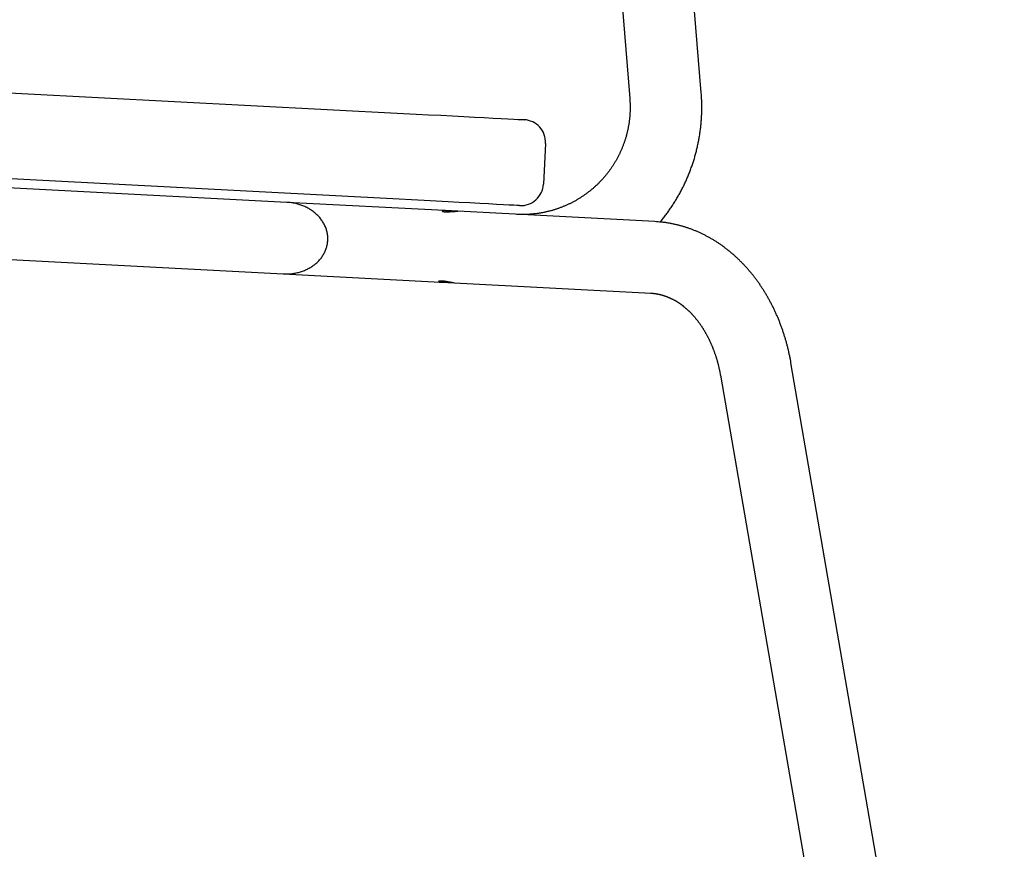
# Model space of a CAD drawing. Extents: x 54 to 1733, y 18 to 1777.
# Drawn here: x 1451 to 1725, y 250 to 481 of the extents above; entities that cross this region are included whole.
import ezdxf

# ---------------------------------------------------------------- set-up
doc = ezdxf.new("R2010")
doc.units = 0
doc.layers.get('0').update_dxf_attribs({"linetype": 'CONTINUOUS'})

msp = doc.modelspace()

# ---------------------------------------------------------------- linework, layer by layer
for points in [[(1608.85, 607.43), (1620.96, 459.21)], [(1629.39, 424.72), (1629.77, 425.19), (1630.15, 425.66), (1630.34, 425.9), (1630.53, 426.14), (1630.72, 426.38), (1630.91, 426.62), (1631.09, 426.86), (1631.28, 427.1), (1631.46, 427.34), (1631.64, 427.59), (1631.82, 427.83), (1631.99, 428.08), (1632.17, 428.33), (1632.34, 428.58), (1632.51, 428.83), (1632.68, 429.08), (1632.85, 429.34), (1633.01, 429.59), (1633.18, 429.85), (1633.34, 430.1), (1633.5, 430.36), (1633.66, 430.62), (1633.82, 430.88), (1633.98, 431.14), (1634.13, 431.4), (1634.28, 431.66), (1634.44, 431.93), (1634.59, 432.19), (1634.73, 432.46), (1634.88, 432.72), (1635.03, 432.99), (1635.17, 433.26), (1635.31, 433.52), (1635.46, 433.79), (1635.59, 434.06), (1635.73, 434.33), (1635.87, 434.61), (1636, 434.88), (1636.13, 435.15), (1636.27, 435.43), (1636.39, 435.7), (1636.52, 435.98), (1636.65, 436.25), (1636.77, 436.53), (1636.89, 436.81), (1637.01, 437.09), (1637.13, 437.37), (1637.25, 437.65), (1637.37, 437.93), (1637.48, 438.21), (1637.59, 438.49), (1637.7, 438.78), (1637.81, 439.06), (1637.92, 439.34), (1638.02, 439.63), (1638.13, 439.91), (1638.23, 440.2), (1638.33, 440.49), (1638.43, 440.78), (1638.52, 441.06), (1638.62, 441.35), (1638.71, 441.64), (1638.8, 441.93), (1638.89, 442.22), (1638.98, 442.51), (1639.07, 442.8), (1639.15, 443.1), (1639.23, 443.39), (1639.31, 443.68), (1639.39, 443.97), (1639.47, 444.27), (1639.54, 444.56), (1639.62, 444.86), (1639.69, 445.15), (1639.76, 445.45), (1639.83, 445.74), (1639.89, 446.04), (1639.96, 446.34), (1640.02, 446.63), (1640.08, 446.93), (1640.14, 447.23), (1640.2, 447.53), (1640.25, 447.83), (1640.31, 448.13), (1640.36, 448.43), (1640.41, 448.73), (1640.46, 449.03), (1640.5, 449.33), (1640.55, 449.63), (1640.59, 449.93), (1640.63, 450.23), (1640.67, 450.53), (1640.71, 450.83), (1640.74, 451.13), (1640.77, 451.43), (1640.81, 451.74), (1640.84, 452.04), (1640.86, 452.34), (1640.89, 452.64), (1640.91, 452.95), (1640.94, 453.25), (1640.96, 453.55), (1640.98, 453.86), (1640.99, 454.16), (1641.01, 454.46), (1641.02, 454.77), (1641.04, 455.07), (1641.05, 455.37), (1641.05, 455.68), (1641.06, 455.98), (1641.06, 456.28), (1641.06, 456.59), (1641.06, 456.89), (1641.06, 457.2), (1641.06, 457.5), (1641.05, 457.8), (1641.04, 458.11), (1641.03, 458.41), (1641.02, 458.71), (1641, 459.02), (1640.99, 459.32), (1640.97, 459.62), (1640.93, 460.23), (1640.9, 460.84), (1628.78, 609.06)], [(1238.27, 471.81), (1557.83, 455.07), (1561.35, 454.88), (1564.83, 454.7), (1568.23, 454.52), (1571.52, 454.35), (1574.66, 454.18), (1577.61, 454.03), (1580.35, 453.89), (1582.84, 453.76), (1585.06, 453.64), (1586.97, 453.54), (1588.57, 453.45), (1589.84, 453.39), (1590.75, 453.34), (1591.3, 453.31), (1591.48, 453.3)], [(1620.96, 459.21), (1620.99, 458.81), (1621, 458.61), (1621.01, 458.41), (1621.02, 458.21), (1621.03, 458.01), (1621.04, 457.81), (1621.05, 457.62), (1621.06, 457.42), (1621.06, 457.22), (1621.06, 457.02), (1621.06, 456.82), (1621.06, 456.62), (1621.06, 456.42), (1621.06, 456.22), (1621.05, 456.02), (1621.05, 455.82), (1621.04, 455.62), (1621.03, 455.42), (1621.02, 455.22), (1621.01, 455.03), (1621, 454.83), (1620.98, 454.63), (1620.97, 454.43), (1620.95, 454.23), (1620.93, 454.03), (1620.92, 453.83), (1620.9, 453.63), (1620.87, 453.44), (1620.85, 453.24), (1620.83, 453.04), (1620.8, 452.84), (1620.77, 452.65), (1620.75, 452.45), (1620.72, 452.25), (1620.69, 452.05), (1620.65, 451.86), (1620.62, 451.66), (1620.59, 451.46), (1620.55, 451.27), (1620.51, 451.07), (1620.47, 450.88), (1620.43, 450.68), (1620.39, 450.49), (1620.35, 450.29), (1620.31, 450.1), (1620.26, 449.9), (1620.22, 449.71), (1620.17, 449.52), (1620.12, 449.32), (1620.07, 449.13), (1620.02, 448.94), (1619.96, 448.74), (1619.91, 448.55), (1619.85, 448.36), (1619.8, 448.17), (1619.74, 447.98), (1619.68, 447.79), (1619.62, 447.6), (1619.56, 447.41), (1619.49, 447.22), (1619.43, 447.03), (1619.36, 446.84), (1619.3, 446.66), (1619.23, 446.47), (1619.16, 446.28), (1619.09, 446.09), (1619.02, 445.91), (1618.94, 445.72), (1618.87, 445.54), (1618.79, 445.35), (1618.72, 445.17), (1618.64, 444.99), (1618.56, 444.8), (1618.48, 444.62), (1618.4, 444.44), (1618.32, 444.26), (1618.23, 444.08), (1618.15, 443.9), (1618.06, 443.72), (1617.97, 443.54), (1617.88, 443.36), (1617.79, 443.18), (1617.7, 443), (1617.61, 442.83), (1617.52, 442.65), (1617.42, 442.48), (1617.33, 442.3), (1617.23, 442.13), (1617.13, 441.95), (1617.03, 441.78), (1616.93, 441.61), (1616.83, 441.44), (1616.73, 441.26), (1616.62, 441.09), (1616.52, 440.93), (1616.41, 440.76), (1616.3, 440.59), (1616.19, 440.42), (1616.09, 440.25), (1615.97, 440.09), (1615.86, 439.92), (1615.75, 439.76), (1615.64, 439.6), (1615.52, 439.43), (1615.4, 439.27), (1615.29, 439.11), (1615.17, 438.95), (1615.05, 438.79), (1614.93, 438.63), (1614.81, 438.47), (1614.68, 438.31), (1614.56, 438.16), (1614.44, 438), (1614.31, 437.85), (1614.18, 437.69), (1614.06, 437.54), (1613.93, 437.39), (1613.8, 437.24), (1613.67, 437.08), (1613.53, 436.93), (1613.4, 436.79), (1613.27, 436.64), (1613.13, 436.49), (1613, 436.34), (1612.86, 436.2), (1612.72, 436.05), (1612.58, 435.91), (1612.45, 435.77), (1612.3, 435.63), (1612.16, 435.49), (1612.02, 435.35), (1611.88, 435.21), (1611.73, 435.07), (1611.59, 434.93), (1611.44, 434.8), (1611.29, 434.66), (1611.15, 434.53), (1611, 434.4), (1610.85, 434.26), (1610.7, 434.13), (1610.55, 434), (1610.39, 433.87), (1610.24, 433.75), (1610.09, 433.62), (1609.93, 433.49), (1609.78, 433.37), (1609.62, 433.24), (1609.46, 433.12), (1609.3, 433), (1609.14, 432.88), (1608.99, 432.76), (1608.82, 432.64), (1608.66, 432.52), (1608.5, 432.41), (1608.34, 432.29), (1608.17, 432.18), (1608.01, 432.06), (1607.84, 431.95), (1607.68, 431.84), (1607.51, 431.73), (1607.34, 431.62), (1607.18, 431.51), (1607.01, 431.41), (1606.84, 431.3), (1606.67, 431.2), (1606.5, 431.09), (1606.33, 430.99), (1606.15, 430.89), (1605.98, 430.79), (1605.81, 430.69), (1605.63, 430.6), (1605.46, 430.5), (1605.28, 430.4), (1605.11, 430.31), (1604.93, 430.22), (1604.75, 430.13), (1604.57, 430.04), (1604.39, 429.95), (1604.21, 429.86), (1604.04, 429.77), (1603.85, 429.69), (1603.67, 429.6), (1603.49, 429.52), (1603.31, 429.44), (1603.13, 429.36), (1602.94, 429.28), (1602.76, 429.2), (1602.58, 429.12), (1602.39, 429.05), (1602.21, 428.97), (1602.02, 428.9), (1601.83, 428.82), (1601.65, 428.75), (1601.46, 428.68), (1601.27, 428.62), (1601.08, 428.55), (1600.9, 428.48), (1600.71, 428.42), (1600.52, 428.35), (1600.33, 428.29), (1600.14, 428.23), (1599.95, 428.17), (1599.76, 428.11), (1599.56, 428.06), (1599.37, 428), (1599.18, 427.95), (1598.99, 427.89), (1598.8, 427.84), (1598.6, 427.79), (1598.41, 427.74), (1598.21, 427.69), (1598.02, 427.64), (1597.83, 427.6), (1597.63, 427.55), (1597.44, 427.51), (1597.24, 427.47), (1597.05, 427.43), (1596.85, 427.39), (1596.65, 427.35), (1596.46, 427.32), (1596.26, 427.28), (1596.06, 427.25), (1595.87, 427.21), (1595.67, 427.18), (1595.47, 427.15), (1595.27, 427.13), (1595.08, 427.1), (1594.88, 427.07), (1594.68, 427.05), (1594.48, 427.02), (1594.28, 427), (1594.08, 426.98), (1593.88, 426.96), (1593.69, 426.94), (1593.49, 426.93), (1593.29, 426.91), (1593.09, 426.9), (1592.89, 426.88), (1592.69, 426.87), (1592.49, 426.86), (1592.29, 426.85), (1592.09, 426.85), (1591.89, 426.84), (1591.69, 426.83), (1591.49, 426.83), (1591.29, 426.83), (1591.09, 426.83), (1590.89, 426.83), (1590.69, 426.83), (1590.49, 426.83), (1590.29, 426.84), (1590.09, 426.84), (1589.89, 426.85), (1589.49, 426.87)], [(1556.57, 431.1), (1237.01, 447.85)], [(1597.45, 446.68), (1596.85, 435.3)], [(1525.32, 430.23), (1325.19, 440.72)], [(1569.23, 427.93), (1525.32, 430.23)], [(1536.7, 419.62), (1536.71, 419.88), (1536.71, 420.14), (1536.71, 420.4), (1536.69, 420.65), (1536.67, 420.91), (1536.64, 421.17), (1536.6, 421.42), (1536.56, 421.68), (1536.5, 421.93), (1536.44, 422.19), (1536.37, 422.44), (1536.3, 422.69), (1536.21, 422.94), (1536.12, 423.19), (1536.02, 423.43), (1535.91, 423.67), (1535.8, 423.92), (1535.68, 424.15), (1535.55, 424.39), (1535.41, 424.62), (1535.27, 424.85), (1535.12, 425.08), (1534.97, 425.3), (1534.8, 425.52), (1534.63, 425.74), (1534.46, 425.96), (1534.27, 426.17), (1534.08, 426.37), (1533.89, 426.57), (1533.69, 426.77), (1533.48, 426.96), (1533.27, 427.15), (1533.05, 427.34), (1532.83, 427.52), (1532.6, 427.69), (1532.36, 427.86), (1532.12, 428.02), (1531.88, 428.18), (1531.63, 428.34), (1531.37, 428.49), (1531.12, 428.63), (1530.85, 428.77), (1530.59, 428.9), (1530.32, 429.03), (1530.05, 429.15), (1529.77, 429.26), (1529.49, 429.37), (1529.2, 429.47), (1528.92, 429.57), (1528.63, 429.66), (1528.34, 429.75), (1528.04, 429.82), (1527.75, 429.89), (1527.45, 429.96), (1527.15, 430.02), (1526.85, 430.07), (1526.54, 430.12), (1526.24, 430.16), (1525.93, 430.19), (1525.63, 430.21), (1525.32, 430.23)], [(1590.23, 429.34), (1590.04, 429.34), (1589.49, 429.37), (1588.58, 429.42), (1587.32, 429.49), (1585.72, 429.57), (1583.8, 429.67), (1581.58, 429.79), (1579.09, 429.92), (1576.35, 430.06), (1573.4, 430.22), (1570.26, 430.38), (1566.97, 430.55), (1563.57, 430.73), (1560.09, 430.91), (1556.57, 431.1)], [(1571.11, 427.65), (1570.99, 427.67), (1570.92, 427.68), (1570.86, 427.69), (1570.8, 427.7), (1570.77, 427.71), (1570.74, 427.72), (1570.71, 427.72), (1570.68, 427.73), (1570.65, 427.73), (1570.62, 427.74), (1570.6, 427.74), (1570.57, 427.75), (1570.54, 427.75), (1570.51, 427.76), (1570.48, 427.76), (1570.45, 427.77), (1570.42, 427.77), (1570.39, 427.78), (1570.36, 427.78), (1570.33, 427.79), (1570.3, 427.79), (1570.27, 427.8), (1570.25, 427.8), (1570.22, 427.81), (1570.19, 427.81), (1570.16, 427.82), (1570.13, 427.82), (1570.1, 427.83), (1570.08, 427.83), (1570.05, 427.83), (1570.02, 427.84), (1569.99, 427.84), (1569.97, 427.85), (1569.94, 427.85), (1569.91, 427.86), (1569.89, 427.86), (1569.87, 427.86), (1569.86, 427.86), (1569.85, 427.87), (1569.84, 427.87), (1569.82, 427.87), (1569.81, 427.87), (1569.8, 427.87), (1569.78, 427.87), (1569.77, 427.88), (1569.76, 427.88), (1569.74, 427.88), (1569.73, 427.88), (1569.72, 427.88), (1569.71, 427.88), (1569.69, 427.89), (1569.68, 427.89), (1569.67, 427.89), (1569.66, 427.89), (1569.64, 427.89), (1569.63, 427.89), (1569.62, 427.9), (1569.61, 427.9), (1569.6, 427.9), (1569.58, 427.9), (1569.57, 427.9), (1569.56, 427.9), (1569.55, 427.9), (1569.54, 427.91), (1569.52, 427.91), (1569.51, 427.91), (1569.5, 427.91), (1569.49, 427.91), (1569.48, 427.91), (1569.47, 427.91), (1569.46, 427.91), (1569.44, 427.92), (1569.43, 427.92), (1569.42, 427.92), (1569.41, 427.92), (1569.4, 427.92), (1569.39, 427.92), (1569.38, 427.92), (1569.37, 427.92), (1569.36, 427.92), (1569.35, 427.92), (1569.33, 427.92), (1569.32, 427.93), (1569.31, 427.93), (1569.3, 427.93), (1569.29, 427.93), (1569.28, 427.93), (1569.27, 427.93), (1569.26, 427.93), (1569.25, 427.93), (1569.24, 427.93), (1569.23, 427.93), (1569.22, 427.93), (1569.21, 427.93), (1569.2, 427.93), (1569.19, 427.93), (1569.18, 427.93), (1569.17, 427.94), (1569.16, 427.94), (1569.15, 427.94), (1569.14, 427.94), (1569.13, 427.94), (1569.12, 427.94), (1569.12, 427.94), (1569.11, 427.94), (1569.1, 427.94), (1569.09, 427.94), (1569.08, 427.94), (1569.07, 427.94), (1569.06, 427.94), (1569.05, 427.94), (1569.04, 427.94), (1569.04, 427.94), (1569.03, 427.94), (1569.02, 427.94), (1569.01, 427.94), (1569, 427.94), (1568.99, 427.94), (1568.99, 427.94), (1568.98, 427.94), (1568.97, 427.94), (1568.96, 427.94), (1568.95, 427.94), (1568.95, 427.94), (1568.94, 427.94), (1568.93, 427.94), (1568.92, 427.94), (1568.92, 427.94), (1568.91, 427.93), (1568.9, 427.93), (1568.89, 427.93), (1568.89, 427.93), (1568.88, 427.93), (1568.87, 427.93), (1568.87, 427.93), (1568.86, 427.93), (1568.85, 427.93), (1568.85, 427.93), (1568.84, 427.93), (1568.83, 427.93), (1568.83, 427.93), (1568.82, 427.93), (1568.82, 427.93), (1568.81, 427.93), (1568.8, 427.92), (1568.8, 427.92), (1568.79, 427.92), (1568.79, 427.92), (1568.78, 427.92), (1568.78, 427.92), (1568.77, 427.92), (1568.77, 427.92), (1568.76, 427.92), (1568.76, 427.92), (1568.75, 427.92), (1568.75, 427.91), (1568.74, 427.91), (1568.74, 427.91), (1568.73, 427.91), (1568.73, 427.91), (1568.72, 427.91), (1568.72, 427.91), (1568.72, 427.91), (1568.71, 427.9), (1568.71, 427.9), (1568.71, 427.9), (1568.7, 427.9), (1568.7, 427.9), (1568.7, 427.9), (1568.69, 427.9), (1568.69, 427.9), (1568.69, 427.89), (1568.68, 427.89), (1568.68, 427.89), (1568.68, 427.89), (1568.67, 427.89), (1568.67, 427.89), (1568.67, 427.89), (1568.67, 427.88), (1568.66, 427.88), (1568.66, 427.88), (1568.66, 427.88), (1568.66, 427.88), (1568.66, 427.88), (1568.65, 427.87), (1568.65, 427.87), (1568.65, 427.87), (1568.65, 427.87), (1568.65, 427.87), (1568.64, 427.86), (1568.64, 427.86), (1568.64, 427.86), (1568.63, 427.85), (1568.63, 427.85), (1568.63, 427.84), (1568.62, 427.84), (1568.62, 427.83)], [(1568.62, 427.83), (1568.63, 427.82), (1568.63, 427.82), (1568.64, 427.81), (1568.64, 427.8), (1568.65, 427.8), (1568.65, 427.79), (1568.65, 427.79), (1568.66, 427.79), (1568.66, 427.78), (1568.66, 427.78), (1568.67, 427.78), (1568.67, 427.77), (1568.67, 427.77), (1568.68, 427.77), (1568.68, 427.76), (1568.68, 427.76), (1568.69, 427.76), (1568.69, 427.76), (1568.7, 427.75), (1568.7, 427.75), (1568.71, 427.75), (1568.71, 427.74), (1568.72, 427.74), (1568.73, 427.74), (1568.73, 427.73), (1568.74, 427.73), (1568.74, 427.73), (1568.75, 427.72), (1568.76, 427.72), (1568.77, 427.72), (1568.77, 427.72), (1568.78, 427.71), (1568.79, 427.71), (1568.8, 427.71), (1568.81, 427.7), (1568.82, 427.7), (1568.82, 427.7), (1568.83, 427.69), (1568.84, 427.69), (1568.85, 427.69), (1568.86, 427.69), (1568.87, 427.68), (1568.89, 427.68), (1568.9, 427.68), (1568.91, 427.68), (1568.92, 427.67), (1568.93, 427.67), (1568.94, 427.67), (1568.95, 427.66), (1568.97, 427.66), (1568.98, 427.66), (1568.99, 427.66), (1569.01, 427.65), (1569.02, 427.65), (1569.03, 427.65), (1569.05, 427.65), (1569.06, 427.65), (1569.07, 427.64), (1569.09, 427.64), (1569.1, 427.64), (1569.12, 427.64), (1569.13, 427.63), (1569.15, 427.63), (1569.16, 427.63), (1569.18, 427.63), (1569.19, 427.63), (1569.21, 427.62), (1569.22, 427.62), (1569.24, 427.62), (1569.25, 427.62), (1569.27, 427.62), (1569.29, 427.62), (1569.3, 427.61), (1569.32, 427.61), (1569.34, 427.61), (1569.35, 427.61), (1569.37, 427.61), (1569.39, 427.61), (1569.4, 427.61), (1569.42, 427.6), (1569.44, 427.6), (1569.46, 427.6), (1569.48, 427.6), (1569.49, 427.6), (1569.51, 427.6), (1569.53, 427.6), (1569.55, 427.6), (1569.57, 427.6), (1569.59, 427.6), (1569.61, 427.6), (1569.63, 427.59), (1569.64, 427.59), (1569.66, 427.59), (1569.68, 427.59), (1569.7, 427.59), (1569.72, 427.59), (1569.74, 427.59), (1569.76, 427.59), (1569.78, 427.59), (1569.8, 427.59), (1569.82, 427.59), (1569.84, 427.59), (1569.87, 427.59), (1569.89, 427.59), (1569.91, 427.59), (1569.93, 427.59), (1569.95, 427.59), (1569.97, 427.59), (1569.99, 427.59), (1570.01, 427.59), (1570.03, 427.59), (1570.06, 427.59), (1570.08, 427.59), (1570.1, 427.59), (1570.12, 427.59), (1570.14, 427.59), (1570.17, 427.6), (1570.19, 427.6), (1570.21, 427.6), (1570.23, 427.6), (1570.26, 427.6), (1570.3, 427.6), (1570.35, 427.6), (1570.39, 427.6), (1570.44, 427.61), (1570.48, 427.61), (1570.53, 427.61), (1570.58, 427.61), (1570.63, 427.62), (1570.67, 427.62), (1570.72, 427.62), (1570.77, 427.62), (1570.81, 427.63), (1570.86, 427.63), (1570.91, 427.63), (1571.01, 427.64), (1571.1, 427.65), (1571.2, 427.65), (1571.24, 427.66), (1571.29, 427.66), (1571.34, 427.66), (1571.39, 427.67), (1571.43, 427.67), (1571.48, 427.68), (1571.53, 427.68), (1571.57, 427.68), (1571.62, 427.69), (1571.67, 427.69), (1571.71, 427.69), (1571.76, 427.7), (1571.8, 427.7), (1571.85, 427.7), (1571.9, 427.7), (1571.94, 427.71), (1571.99, 427.71), (1572.03, 427.71), (1572.08, 427.72), (1572.12, 427.72), (1572.17, 427.72), (1572.21, 427.72), (1572.25, 427.73), (1572.28, 427.73), (1572.3, 427.73), (1572.32, 427.73), (1572.34, 427.73), (1572.36, 427.73), (1572.39, 427.73), (1572.41, 427.73), (1572.43, 427.73), (1572.45, 427.74), (1572.47, 427.74), (1572.49, 427.74), (1572.51, 427.74), (1572.53, 427.74), (1572.55, 427.74), (1572.57, 427.74), (1572.59, 427.74), (1572.61, 427.74), (1572.63, 427.74), (1572.65, 427.74), (1572.67, 427.74), (1572.69, 427.74), (1572.71, 427.74), (1572.72, 427.74), (1572.74, 427.74), (1572.76, 427.74), (1572.78, 427.74), (1572.79, 427.74), (1572.81, 427.74), (1572.83, 427.74), (1572.84, 427.74), (1572.85, 427.74), (1572.86, 427.74), (1572.87, 427.74), (1572.87, 427.74), (1572.89, 427.74), (1572.9, 427.74), (1572.92, 427.74), (1572.93, 427.73), (1572.94, 427.73), (1572.96, 427.73), (1572.97, 427.73), (1572.99, 427.73), (1573.01, 427.73)], [(1573.01, 427.73), (1569.44, 427.92)], [(1627.97, 424.85), (1573.01, 427.73)], [(1665.94, 385.4), (1665.85, 385.89), (1665.76, 386.38), (1665.72, 386.62), (1665.67, 386.87), (1665.62, 387.11), (1665.57, 387.36), (1665.52, 387.6), (1665.47, 387.84), (1665.42, 388.09), (1665.37, 388.33), (1665.31, 388.57), (1665.26, 388.81), (1665.2, 389.05), (1665.14, 389.3), (1665.08, 389.54), (1665.02, 389.78), (1664.96, 390.02), (1664.9, 390.26), (1664.84, 390.5), (1664.77, 390.73), (1664.71, 390.97), (1664.64, 391.21), (1664.57, 391.45), (1664.51, 391.69), (1664.44, 391.92), (1664.37, 392.16), (1664.3, 392.4), (1664.23, 392.63), (1664.15, 392.87), (1664.08, 393.1), (1664.01, 393.34), (1663.93, 393.57), (1663.86, 393.8), (1663.78, 394.04), (1663.7, 394.27), (1663.62, 394.5), (1663.54, 394.73), (1663.46, 394.96), (1663.38, 395.2), (1663.3, 395.43), (1663.21, 395.66), (1663.13, 395.88), (1663.04, 396.11), (1662.95, 396.34), (1662.87, 396.57), (1662.78, 396.8), (1662.69, 397.02), (1662.6, 397.25), (1662.51, 397.47), (1662.41, 397.7), (1662.32, 397.92), (1662.23, 398.15), (1662.13, 398.37), (1662.04, 398.59), (1661.94, 398.82), (1661.84, 399.04), (1661.74, 399.26), (1661.64, 399.48), (1661.54, 399.7), (1661.44, 399.92), (1661.34, 400.14), (1661.24, 400.35), (1661.13, 400.57), (1661.03, 400.79), (1660.92, 401), (1660.81, 401.22), (1660.71, 401.43), (1660.6, 401.65), (1660.49, 401.86), (1660.38, 402.07), (1660.26, 402.29), (1660.15, 402.5), (1660.04, 402.71), (1659.93, 402.92), (1659.81, 403.13), (1659.69, 403.34), (1659.58, 403.54), (1659.46, 403.75), (1659.34, 403.96), (1659.22, 404.16), (1659.1, 404.37), (1658.98, 404.57), (1658.86, 404.78), (1658.74, 404.98), (1658.61, 405.18), (1658.49, 405.38), (1658.36, 405.59), (1658.24, 405.79), (1658.11, 405.98), (1657.98, 406.18), (1657.85, 406.38), (1657.72, 406.58), (1657.59, 406.77), (1657.46, 406.97), (1657.33, 407.16), (1657.2, 407.36), (1657.06, 407.55), (1656.93, 407.74), (1656.79, 407.93), (1656.65, 408.13), (1656.52, 408.32), (1656.38, 408.5), (1656.24, 408.69), (1656.1, 408.88), (1655.96, 409.07), (1655.82, 409.25), (1655.68, 409.44), (1655.53, 409.62), (1655.39, 409.8), (1655.25, 409.99), (1655.1, 410.17), (1654.95, 410.35), (1654.81, 410.53), (1654.66, 410.71), (1654.51, 410.88), (1654.36, 411.06), (1654.21, 411.24), (1654.06, 411.41), (1653.91, 411.59), (1653.76, 411.76), (1653.6, 411.93), (1653.45, 412.1), (1653.3, 412.27), (1653.14, 412.44), (1652.98, 412.61), (1652.83, 412.78), (1652.67, 412.95), (1652.51, 413.11), (1652.35, 413.28), (1652.19, 413.44), (1652.03, 413.6), (1651.87, 413.76), (1651.71, 413.93), (1651.54, 414.09), (1651.38, 414.24), (1651.22, 414.4), (1651.05, 414.56), (1650.89, 414.72), (1650.72, 414.87), (1650.55, 415.02), (1650.38, 415.18), (1650.22, 415.33), (1650.05, 415.48), (1649.88, 415.63), (1649.71, 415.78), (1649.53, 415.93), (1649.36, 416.07), (1649.19, 416.22), (1649.02, 416.36), (1648.84, 416.51), (1648.67, 416.65), (1648.49, 416.79), (1648.32, 416.93), (1648.14, 417.07), (1647.96, 417.21), (1647.78, 417.35), (1647.6, 417.48), (1647.43, 417.62), (1647.25, 417.75), (1647.06, 417.88), (1646.88, 418.02), (1646.7, 418.15), (1646.52, 418.28), (1646.34, 418.4), (1646.15, 418.53), (1645.97, 418.66), (1645.78, 418.78), (1645.6, 418.91), (1645.41, 419.03), (1645.22, 419.15), (1645.04, 419.27), (1644.85, 419.39), (1644.66, 419.51), (1644.47, 419.62), (1644.28, 419.74), (1644.09, 419.85), (1643.9, 419.97), (1643.71, 420.08), (1643.52, 420.19), (1643.32, 420.3), (1643.13, 420.41), (1642.94, 420.52), (1642.74, 420.62), (1642.55, 420.73), (1642.35, 420.83), (1642.16, 420.93), (1641.96, 421.04), (1641.77, 421.14), (1641.57, 421.23), (1641.37, 421.33), (1641.17, 421.43), (1640.97, 421.52), (1640.78, 421.62), (1640.58, 421.71), (1640.38, 421.8), (1640.18, 421.89), (1639.97, 421.98), (1639.77, 422.07), (1639.57, 422.15), (1639.37, 422.24), (1639.17, 422.32), (1638.96, 422.41), (1638.76, 422.49), (1638.56, 422.57), (1638.35, 422.64), (1638.15, 422.72), (1637.94, 422.8), (1637.74, 422.87), (1637.53, 422.95), (1637.32, 423.02), (1637.12, 423.09), (1636.91, 423.16), (1636.7, 423.23), (1636.49, 423.29), (1636.29, 423.36), (1636.08, 423.42), (1635.87, 423.48), (1635.66, 423.55), (1635.45, 423.61), (1635.24, 423.66), (1635.03, 423.72), (1634.82, 423.78), (1634.61, 423.83), (1634.4, 423.89), (1634.19, 423.94), (1633.98, 423.99), (1633.76, 424.04), (1633.55, 424.09), (1633.34, 424.14), (1633.13, 424.18), (1632.91, 424.23), (1632.7, 424.27), (1632.49, 424.31), (1632.28, 424.35), (1632.06, 424.39), (1631.85, 424.43), (1631.63, 424.46), (1631.42, 424.5), (1631.2, 424.53), (1630.99, 424.56), (1630.78, 424.59), (1630.56, 424.62), (1630.35, 424.64), (1630.13, 424.66), (1629.91, 424.69), (1629.7, 424.71), (1629.48, 424.73), (1629.27, 424.74), (1628.84, 424.78), (1628.4, 424.81), (1627.97, 424.84)], [(1324.14, 420.75), (1524.28, 410.26)], [(1524.28, 410.26), (1524.58, 410.25), (1524.89, 410.24), (1525.2, 410.24), (1525.5, 410.25), (1525.81, 410.26), (1526.11, 410.28), (1526.42, 410.31), (1526.72, 410.34), (1527.02, 410.38), (1527.32, 410.43), (1527.62, 410.48), (1527.92, 410.54), (1528.22, 410.61), (1528.51, 410.68), (1528.8, 410.76), (1529.09, 410.85), (1529.37, 410.94), (1529.65, 411.04), (1529.93, 411.14), (1530.21, 411.25), (1530.48, 411.36), (1530.75, 411.49), (1531.01, 411.61), (1531.27, 411.75), (1531.52, 411.89), (1531.78, 412.03), (1532.02, 412.18), (1532.26, 412.33), (1532.5, 412.49), (1532.73, 412.66), (1532.96, 412.83), (1533.18, 413.01), (1533.39, 413.19), (1533.6, 413.37), (1533.81, 413.56), (1534, 413.75), (1534.2, 413.95), (1534.38, 414.15), (1534.56, 414.36), (1534.73, 414.57), (1534.9, 414.79), (1535.06, 415), (1535.21, 415.22), (1535.36, 415.45), (1535.5, 415.68), (1535.63, 415.91), (1535.75, 416.14), (1535.87, 416.38), (1535.98, 416.62), (1536.08, 416.86), (1536.18, 417.1), (1536.26, 417.35), (1536.34, 417.59), (1536.41, 417.84), (1536.48, 418.09), (1536.54, 418.35), (1536.58, 418.6), (1536.62, 418.85), (1536.66, 419.11), (1536.68, 419.37), (1536.7, 419.62)], [(1524.28, 410.26), (1568.17, 407.96)], [(1571.96, 407.77), (1571.93, 407.77), (1571.9, 407.77), (1571.87, 407.77), (1571.86, 407.77), (1571.84, 407.77), (1571.83, 407.78), (1571.81, 407.78), (1571.8, 407.78), (1571.78, 407.78), (1571.77, 407.78), (1571.75, 407.78), (1571.74, 407.78), (1571.72, 407.78), (1571.7, 407.78), (1571.69, 407.79), (1571.67, 407.79), (1571.65, 407.79), (1571.63, 407.79), (1571.62, 407.79), (1571.6, 407.79), (1571.58, 407.8), (1571.56, 407.8), (1571.54, 407.8), (1571.52, 407.8), (1571.5, 407.81), (1571.48, 407.81), (1571.46, 407.81), (1571.44, 407.81), (1571.42, 407.82), (1571.4, 407.82), (1571.38, 407.82), (1571.36, 407.82), (1571.34, 407.83), (1571.32, 407.83), (1571.3, 407.83), (1571.28, 407.84), (1571.26, 407.84), (1571.24, 407.84), (1571.21, 407.85), (1571.19, 407.85), (1571.17, 407.85), (1571.15, 407.86), (1571.13, 407.86), (1571.08, 407.87), (1571.04, 407.88), (1570.99, 407.88), (1570.95, 407.89), (1570.9, 407.9), (1570.86, 407.91), (1570.81, 407.91), (1570.77, 407.92), (1570.72, 407.93), (1570.68, 407.94), (1570.63, 407.95), (1570.59, 407.96), (1570.54, 407.96), (1570.49, 407.97), (1570.45, 407.98), (1570.4, 407.99), (1570.35, 408), (1570.31, 408.01), (1570.26, 408.01), (1570.17, 408.03), (1570.07, 408.05), (1569.98, 408.06), (1569.88, 408.08), (1569.84, 408.09), (1569.79, 408.1), (1569.74, 408.11), (1569.7, 408.11), (1569.65, 408.12), (1569.6, 408.13), (1569.56, 408.14), (1569.51, 408.14), (1569.46, 408.15), (1569.42, 408.16), (1569.37, 408.16), (1569.33, 408.17), (1569.28, 408.18), (1569.24, 408.18), (1569.22, 408.19), (1569.19, 408.19), (1569.17, 408.19), (1569.15, 408.2), (1569.13, 408.2), (1569.1, 408.2), (1569.08, 408.21), (1569.06, 408.21), (1569.04, 408.21), (1569.02, 408.21), (1569, 408.22), (1568.98, 408.22), (1568.95, 408.22), (1568.93, 408.22), (1568.91, 408.23), (1568.89, 408.23), (1568.87, 408.23), (1568.85, 408.23), (1568.83, 408.23), (1568.81, 408.24), (1568.79, 408.24), (1568.77, 408.24), (1568.75, 408.24), (1568.73, 408.24), (1568.71, 408.25), (1568.69, 408.25), (1568.67, 408.25), (1568.65, 408.25), (1568.63, 408.25), (1568.61, 408.25), (1568.59, 408.26), (1568.57, 408.26), (1568.55, 408.26), (1568.53, 408.26), (1568.52, 408.26), (1568.5, 408.26), (1568.48, 408.26), (1568.46, 408.26), (1568.44, 408.26), (1568.43, 408.26), (1568.41, 408.27), (1568.39, 408.27), (1568.37, 408.27), (1568.36, 408.27), (1568.34, 408.27), (1568.32, 408.27), (1568.3, 408.27), (1568.29, 408.27), (1568.27, 408.27), (1568.25, 408.27), (1568.24, 408.27), (1568.22, 408.27), (1568.21, 408.27), (1568.19, 408.27), (1568.18, 408.27), (1568.16, 408.27), (1568.15, 408.27), (1568.13, 408.27), (1568.12, 408.27), (1568.1, 408.27), (1568.09, 408.27), (1568.07, 408.26), (1568.06, 408.26), (1568.04, 408.26), (1568.03, 408.26), (1568.02, 408.26), (1568, 408.26), (1567.99, 408.26), (1567.98, 408.26), (1567.96, 408.26), (1567.95, 408.26), (1567.94, 408.25), (1567.93, 408.25), (1567.91, 408.25), (1567.9, 408.25), (1567.89, 408.25), (1567.88, 408.25), (1567.87, 408.25), (1567.86, 408.24), (1567.85, 408.24), (1567.83, 408.24), (1567.82, 408.24), (1567.81, 408.24), (1567.8, 408.24), (1567.79, 408.23), (1567.79, 408.23), (1567.78, 408.23), (1567.77, 408.23), (1567.76, 408.23), (1567.75, 408.22), (1567.74, 408.22), (1567.73, 408.22), (1567.73, 408.22), (1567.72, 408.21), (1567.71, 408.21), (1567.7, 408.21), (1567.7, 408.21), (1567.69, 408.2), (1567.69, 408.2), (1567.68, 408.2), (1567.67, 408.2), (1567.67, 408.19), (1567.66, 408.19), (1567.66, 408.19), (1567.65, 408.19), (1567.65, 408.18), (1567.64, 408.18), (1567.64, 408.18), (1567.64, 408.18), (1567.63, 408.17), (1567.63, 408.17), (1567.63, 408.17), (1567.62, 408.16), (1567.62, 408.16), (1567.62, 408.16), (1567.61, 408.16), (1567.61, 408.15), (1567.61, 408.15), (1567.6, 408.14), (1567.6, 408.14), (1567.59, 408.13), (1567.59, 408.12)], [(1567.59, 408.12), (1567.59, 408.11), (1567.59, 408.11), (1567.6, 408.11), (1567.6, 408.1), (1567.6, 408.1), (1567.61, 408.09), (1567.61, 408.09), (1567.61, 408.09), (1567.62, 408.08), (1567.62, 408.08), (1567.62, 408.08), (1567.63, 408.07), (1567.63, 408.07), (1567.63, 408.07), (1567.63, 408.07), (1567.63, 408.07), (1567.64, 408.07), (1567.64, 408.06), (1567.64, 408.06), (1567.64, 408.06), (1567.65, 408.06), (1567.65, 408.06), (1567.65, 408.05), (1567.65, 408.05), (1567.66, 408.05), (1567.66, 408.05), (1567.66, 408.05), (1567.67, 408.05), (1567.67, 408.04), (1567.67, 408.04), (1567.68, 408.04), (1567.68, 408.04), (1567.68, 408.04), (1567.69, 408.04), (1567.69, 408.03), (1567.7, 408.03), (1567.7, 408.03), (1567.7, 408.03), (1567.71, 408.03), (1567.71, 408.03), (1567.72, 408.02), (1567.72, 408.02), (1567.73, 408.02), (1567.73, 408.02), (1567.74, 408.02), (1567.74, 408.02), (1567.75, 408.02), (1567.75, 408.01), (1567.76, 408.01), (1567.76, 408.01), (1567.77, 408.01), (1567.77, 408.01), (1567.78, 408.01), (1567.78, 408.01), (1567.79, 408), (1567.8, 408), (1567.8, 408), (1567.81, 408), (1567.82, 408), (1567.82, 408), (1567.83, 408), (1567.83, 408), (1567.84, 407.99), (1567.85, 407.99), (1567.86, 407.99), (1567.86, 407.99), (1567.87, 407.99), (1567.88, 407.99), (1567.88, 407.99), (1567.89, 407.99), (1567.9, 407.98), (1567.91, 407.98), (1567.92, 407.98), (1567.92, 407.98), (1567.93, 407.98), (1567.94, 407.98), (1567.95, 407.98), (1567.96, 407.98), (1567.96, 407.98), (1567.97, 407.98), (1567.98, 407.97), (1567.99, 407.97), (1568, 407.97), (1568.01, 407.97), (1568.01, 407.97), (1568.02, 407.97), (1568.03, 407.97), (1568.04, 407.97), (1568.05, 407.97), (1568.06, 407.97), (1568.07, 407.97), (1568.08, 407.97), (1568.09, 407.97), (1568.1, 407.96), (1568.11, 407.96), (1568.12, 407.96), (1568.13, 407.96), (1568.14, 407.96), (1568.15, 407.96), (1568.16, 407.96), (1568.17, 407.96), (1568.18, 407.96), (1568.19, 407.96), (1568.2, 407.96), (1568.21, 407.96), (1568.22, 407.96), (1568.23, 407.96), (1568.24, 407.96), (1568.25, 407.96), (1568.26, 407.96), (1568.27, 407.96), (1568.28, 407.96), (1568.29, 407.96), (1568.3, 407.96), (1568.31, 407.96), (1568.32, 407.96), (1568.33, 407.95), (1568.34, 407.95), (1568.36, 407.95), (1568.37, 407.95), (1568.38, 407.95), (1568.39, 407.95), (1568.4, 407.95), (1568.41, 407.95), (1568.42, 407.95), (1568.43, 407.95), (1568.45, 407.95), (1568.46, 407.95), (1568.47, 407.95), (1568.48, 407.95), (1568.49, 407.95), (1568.51, 407.95), (1568.52, 407.95), (1568.53, 407.95), (1568.54, 407.95), (1568.55, 407.95), (1568.57, 407.95), (1568.58, 407.96), (1568.59, 407.96), (1568.6, 407.96), (1568.61, 407.96), (1568.63, 407.96), (1568.64, 407.96), (1568.65, 407.96), (1568.66, 407.96), (1568.68, 407.96), (1568.69, 407.96), (1568.7, 407.96), (1568.72, 407.96), (1568.73, 407.96), (1568.74, 407.96), (1568.75, 407.96), (1568.77, 407.96), (1568.78, 407.96), (1568.79, 407.96), (1568.81, 407.96), (1568.82, 407.96), (1568.83, 407.96), (1568.85, 407.96), (1568.87, 407.96), (1568.9, 407.97), (1568.93, 407.97), (1568.96, 407.97), (1568.98, 407.97), (1569.01, 407.97), (1569.04, 407.97), (1569.07, 407.97), (1569.09, 407.98), (1569.12, 407.98), (1569.15, 407.98), (1569.18, 407.98), (1569.21, 407.98), (1569.24, 407.98), (1569.27, 407.99), (1569.3, 407.99), (1569.33, 407.99), (1569.35, 407.99), (1569.38, 407.99), (1569.41, 408), (1569.44, 408), (1569.47, 408), (1569.5, 408), (1569.53, 408), (1569.56, 408.01), (1569.59, 408.01), (1569.62, 408.01), (1569.65, 408.01), (1569.68, 408.02), (1569.71, 408.02), (1569.74, 408.02), (1569.78, 408.02), (1569.84, 408.03), (1569.9, 408.03), (1569.96, 408.04), (1570.08, 408.04)], [(1568.45, 407.95), (1571.96, 407.76)], [(1571.96, 407.76), (1626.92, 404.88)], [(1626.78, 404.89), (1626.97, 404.88), (1627.15, 404.86), (1627.34, 404.85), (1627.43, 404.84), (1627.52, 404.84), (1627.61, 404.83), (1627.71, 404.82), (1627.8, 404.81), (1627.89, 404.8), (1627.98, 404.79), (1628.08, 404.77), (1628.17, 404.76), (1628.26, 404.75), (1628.35, 404.73), (1628.45, 404.72), (1628.54, 404.7), (1628.63, 404.68), (1628.72, 404.67), (1628.82, 404.65), (1628.91, 404.63), (1629, 404.61), (1629.1, 404.59), (1629.19, 404.57), (1629.28, 404.55), (1629.37, 404.53), (1629.47, 404.51), (1629.56, 404.48), (1629.65, 404.46), (1629.75, 404.43), (1629.84, 404.41), (1629.93, 404.38), (1630.03, 404.36), (1630.12, 404.33), (1630.21, 404.3), (1630.31, 404.27), (1630.4, 404.24), (1630.49, 404.21), (1630.59, 404.18), (1630.68, 404.15), (1630.77, 404.12), (1630.87, 404.09), (1630.96, 404.05), (1631.05, 404.02), (1631.15, 403.99), (1631.24, 403.95), (1631.33, 403.92), (1631.43, 403.88), (1631.52, 403.84), (1631.61, 403.8), (1631.71, 403.76), (1631.8, 403.72), (1631.89, 403.68), (1631.99, 403.64), (1632.08, 403.6), (1632.18, 403.56), (1632.27, 403.52), (1632.36, 403.47), (1632.46, 403.43), (1632.55, 403.38), (1632.64, 403.34), (1632.74, 403.29), (1632.83, 403.24), (1632.93, 403.19), (1633.02, 403.14), (1633.11, 403.09), (1633.21, 403.04), (1633.3, 402.99), (1633.39, 402.94), (1633.49, 402.89), (1633.58, 402.83), (1633.67, 402.78), (1633.77, 402.73), (1633.86, 402.67), (1633.95, 402.61), (1634.05, 402.56), (1634.14, 402.5), (1634.23, 402.44), (1634.33, 402.38), (1634.42, 402.32), (1634.51, 402.26), (1634.61, 402.2), (1634.7, 402.13), (1634.79, 402.07), (1634.88, 402.01), (1634.98, 401.94), (1635.07, 401.88), (1635.16, 401.81), (1635.25, 401.74), (1635.35, 401.68), (1635.44, 401.61), (1635.53, 401.54), (1635.62, 401.47), (1635.72, 401.4), (1635.81, 401.33), (1635.9, 401.25), (1635.99, 401.18), (1636.08, 401.11), (1636.17, 401.03), (1636.26, 400.96), (1636.36, 400.88), (1636.45, 400.8), (1636.54, 400.73), (1636.63, 400.65), (1636.72, 400.57), (1636.81, 400.49), (1636.9, 400.41), (1636.99, 400.33), (1637.08, 400.24), (1637.17, 400.16), (1637.26, 400.08), (1637.35, 399.99), (1637.44, 399.91), (1637.52, 399.82), (1637.61, 399.74), (1637.7, 399.65), (1637.79, 399.56), (1637.88, 399.47), (1637.97, 399.38), (1638.05, 399.29), (1638.14, 399.2), (1638.23, 399.11), (1638.31, 399.02), (1638.4, 398.92), (1638.49, 398.83), (1638.57, 398.74), (1638.66, 398.64), (1638.75, 398.54), (1638.83, 398.45), (1638.92, 398.35), (1639, 398.25), (1639.09, 398.15), (1639.17, 398.05), (1639.25, 397.95), (1639.34, 397.85), (1639.42, 397.75), (1639.5, 397.65), (1639.59, 397.54), (1639.67, 397.44), (1639.75, 397.33), (1639.83, 397.23), (1639.92, 397.12), (1640, 397.02), (1640.08, 396.91), (1640.16, 396.8), (1640.24, 396.69), (1640.32, 396.58), (1640.4, 396.47), (1640.48, 396.36), (1640.56, 396.25), (1640.64, 396.14), (1640.72, 396.03), (1640.79, 395.91), (1640.87, 395.8), (1640.95, 395.68), (1641.03, 395.57), (1641.1, 395.45), (1641.18, 395.34), (1641.25, 395.22), (1641.33, 395.1), (1641.4, 394.98), (1641.48, 394.86), (1641.55, 394.74), (1641.63, 394.62), (1641.7, 394.5), (1641.77, 394.38), (1641.85, 394.26), (1641.92, 394.13), (1641.99, 394.01), (1642.06, 393.89), (1642.13, 393.76), (1642.2, 393.64), (1642.27, 393.51), (1642.34, 393.38), (1642.41, 393.26), (1642.48, 393.13), (1642.55, 393), (1642.62, 392.87), (1642.69, 392.74), (1642.75, 392.61), (1642.82, 392.48), (1642.89, 392.35), (1642.95, 392.22), (1643.02, 392.09), (1643.08, 391.96), (1643.15, 391.82), (1643.21, 391.69), (1643.27, 391.55), (1643.34, 391.42), (1643.4, 391.28), (1643.46, 391.15), (1643.52, 391.01), (1643.58, 390.87), (1643.64, 390.74), (1643.7, 390.6), (1643.76, 390.46), (1643.82, 390.32), (1643.88, 390.18), (1643.94, 390.04), (1644, 389.9), (1644.05, 389.76), (1644.11, 389.62), (1644.16, 389.48), (1644.22, 389.34), (1644.27, 389.19), (1644.33, 389.05), (1644.38, 388.91), (1644.44, 388.76), (1644.49, 388.62), (1644.54, 388.47), (1644.59, 388.33), (1644.64, 388.18), (1644.69, 388.04), (1644.74, 387.89), (1644.79, 387.74), (1644.84, 387.6), (1644.89, 387.45), (1644.94, 387.3), (1644.99, 387.15), (1645.03, 387), (1645.08, 386.85), (1645.12, 386.71), (1645.17, 386.56), (1645.21, 386.41), (1645.26, 386.25), (1645.3, 386.1), (1645.35, 385.95), (1645.39, 385.8), (1645.43, 385.65), (1645.47, 385.5), (1645.51, 385.34), (1645.55, 385.19), (1645.59, 385.04), (1645.63, 384.88), (1645.67, 384.73), (1645.71, 384.57), (1645.74, 384.42), (1645.78, 384.26), (1645.81, 384.11), (1645.85, 383.95), (1645.88, 383.8), (1645.92, 383.64), (1645.95, 383.48), (1645.98, 383.33), (1646.01, 383.17), (1646.04, 383.01), (1646.07, 382.86), (1646.1, 382.7), (1646.16, 382.38), (1646.22, 382.07), (1646.28, 381.75)], [(1725.46, 40.54), (1665.94, 385.4)], [(1646.24, 381.99), (1705.75, 37.14)]]:
    msp.add_lwpolyline(points)
for points in [[(1597.45, 446.68, 0.414214), (1591.48, 453.3)], [(1590.23, 429.34, 0.414214), (1596.85, 435.3)]]:
    msp.add_lwpolyline(points, format="xyb")

doc.saveas('drawing.dxf')
